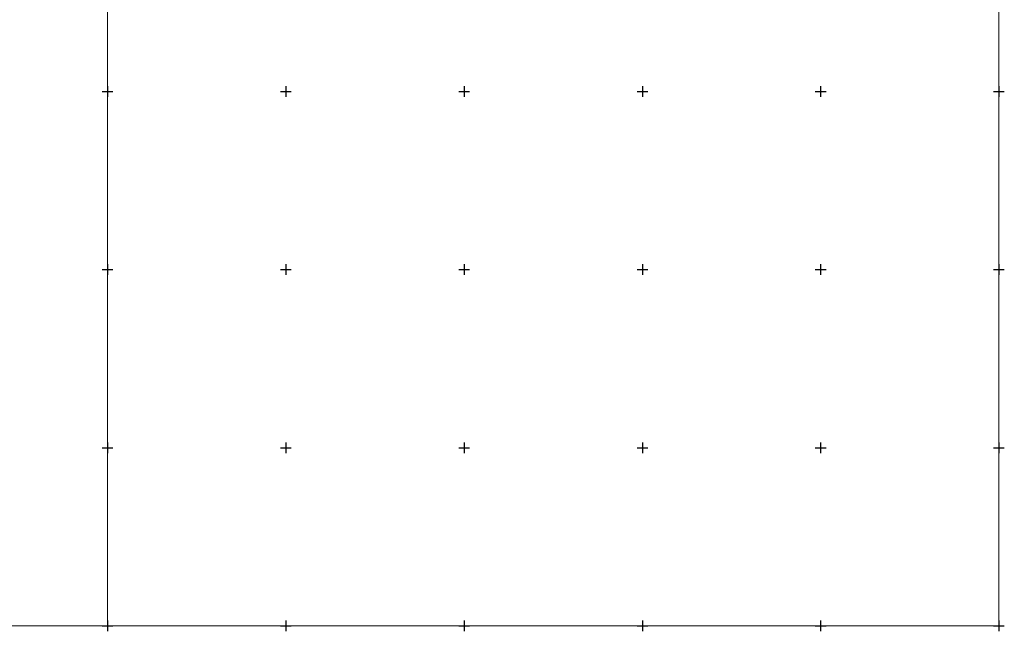
# Model space of a CAD drawing. Units: metres. Extents: x 116810 to 173446, y 93804 to 110691.
# Drawn here: x 121393 to 121669, y 93804 to 93976 of the extents above; entities that cross this region are included whole.
import ezdxf

# ---------------------------------------------------------------- set-up
doc = ezdxf.new("R2010")
doc.units = ezdxf.units.M
doc.layers.add('02_Сетка', color=7, linetype='Continuous')

# ---------------------------------------------------------------- blocks, each defined once
blk = doc.blocks.new('M5_009', base_point=(129150.5, 87983.5))
at = {"linetype": 'Continuous'}
for p, q in [((129149, 87983.5), (129152, 87983.5)), ((129150.5, 87985), (129150.5, 87982))]:
    blk.add_line(p, q, dxfattribs=at)

msp = doc.modelspace()

# ---------------------------------------------------------------- linework, layer by layer
at = {"layer": '02_Сетка', "color": 1, "linetype": 'Continuous', "lineweight": 20}
for points in [[(121167.639, 93805.747), (121167.639, 94055.747), (121417.639, 94055.747), (121417.639, 93805.747)], [(121417.639, 93805.747), (121417.639, 94055.747), (121667.639, 94055.747), (121667.639, 93805.747)]]:
    msp.add_lwpolyline(points, close=True, dxfattribs=at)

# ---------------------------------------------------------------- block references
at = {"layer": '02_Сетка', "color": 7, "linetype": 'Continuous', "lineweight": 20}
for p in [(121417.639, 93955.747), (121417.639, 93955.747), (121467.639, 93955.747), (121517.639, 93955.747), (121567.639, 93955.747), (121617.639, 93955.747), (121667.639, 93955.747), (121417.639, 93905.747), (121417.639, 93905.747), (121467.639, 93905.747), (121517.639, 93905.747), (121567.639, 93905.747), (121617.639, 93905.747), (121667.639, 93905.747), (121417.639, 93855.747), (121417.639, 93855.747), (121467.639, 93855.747), (121517.639, 93855.747), (121567.639, 93855.747), (121617.639, 93855.747), (121667.639, 93855.747), (121417.639, 93805.747), (121417.639, 93805.747), (121467.639, 93805.747), (121517.639, 93805.747), (121567.639, 93805.747), (121617.639, 93805.747), (121667.639, 93805.747)]:
    msp.add_blockref('M5_009', p, dxfattribs=at)

doc.saveas('drawing.dxf')
